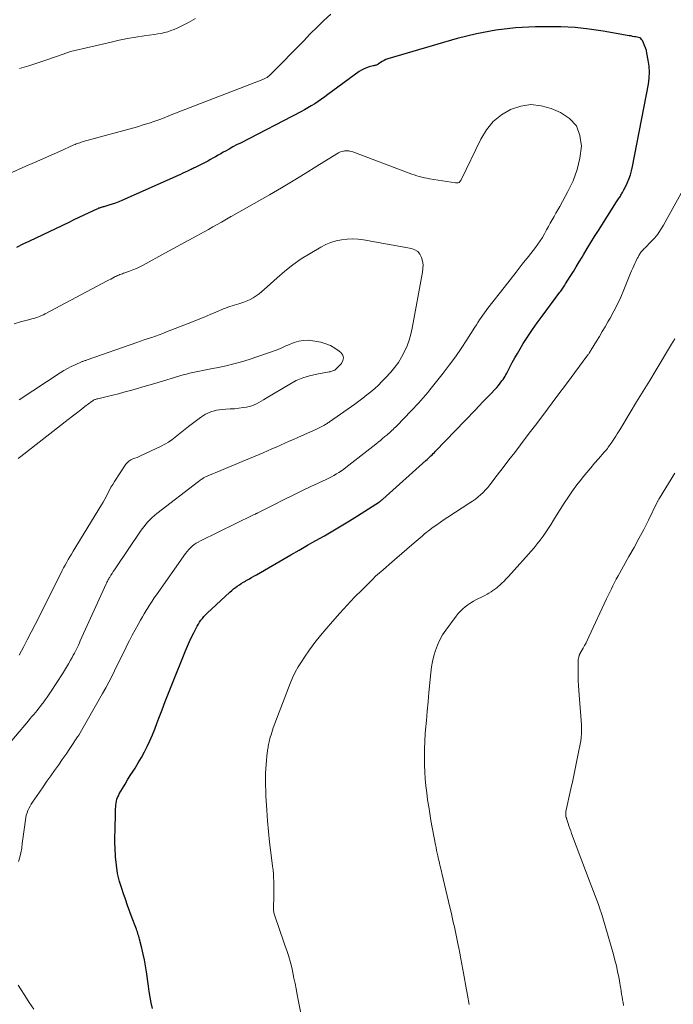
# Model space of a CAD drawing. Units: feet. Extents: x 1990000 to 1995033, y 530000 to 535000.
# Drawn here: x 1990406 to 1990512, y 530262 to 530422 of the extents above; entities that cross this region are included whole.
import ezdxf

# ---------------------------------------------------------------- set-up
doc = ezdxf.new("R2010")
doc.units = ezdxf.units.FT
doc.header["$LTSCALE"] = 100
doc.header["$MEASUREMENT"] = 0
doc.layers.add('CONTOUR INDEX', color=32, linetype='Continuous', lineweight=25)
doc.layers.add('CONTOUR INTERMEDIATE', color=40, linetype='Continuous', lineweight=15)

msp = doc.modelspace()

# ---------------------------------------------------------------- linework, layer by layer
at = {"layer": 'CONTOUR INDEX', "elevation": 940, "flags": 128}
msp.add_lwpolyline([(1990427.24, 530261.61), (1990427.06, 530262.51), (1990426.9, 530263.41), (1990426.75, 530264.32), (1990426.61, 530265.22), (1990426.29, 530267.52), (1990426.13, 530268.5), (1990425.96, 530269.46), (1990425.75, 530270.42), (1990425.53, 530271.38), (1990425.16, 530272.81), (1990425.1, 530273.05), (1990425.04, 530273.29), (1990424.97, 530273.52), (1990424.9, 530273.76), (1990424.82, 530274), (1990424.75, 530274.23), (1990424.66, 530274.46), (1990424.58, 530274.7), (1990423.99, 530276.25), (1990423.62, 530277.26), (1990423.24, 530278.27), (1990422.88, 530279.29), (1990422.52, 530280.31), (1990422.33, 530280.86), (1990421.94, 530282.17), (1990421.62, 530283.49), (1990421.41, 530284.83), (1990421.28, 530286.19), (1990421.21, 530287.64), (1990421.18, 530288.3), (1990421.17, 530288.96), (1990421.17, 530289.61), (1990421.19, 530290.27), (1990421.22, 530290.93), (1990421.24, 530291.58), (1990421.25, 530292.24), (1990421.27, 530292.9), (1990421.28, 530293.93), (1990421.3, 530294.24), (1990421.32, 530294.56), (1990421.37, 530294.87), (1990421.43, 530295.18), (1990421.51, 530295.48), (1990421.61, 530295.78), (1990421.73, 530296.07), (1990421.88, 530296.35), (1990422.39, 530297.23), (1990422.81, 530297.95), (1990423.23, 530298.66), (1990423.67, 530299.36), (1990424.12, 530300.06), (1990424.44, 530300.54), (1990424.97, 530301.39), (1990425.49, 530302.27), (1990425.96, 530303.16), (1990426.41, 530304.06), (1990426.83, 530304.98), (1990427.24, 530305.91), (1990427.62, 530306.85), (1990427.98, 530307.79), (1990428.29, 530308.62), (1990428.81, 530309.98), (1990429.33, 530311.34), (1990429.86, 530312.69), (1990430.4, 530314.04), (1990432.62, 530319.56), (1990432.93, 530320.3), (1990433.25, 530321.03), (1990433.59, 530321.75), (1990433.94, 530322.47), (1990434.32, 530323.21), (1990434.5, 530323.55), (1990434.7, 530323.88), (1990434.9, 530324.19), (1990435.12, 530324.51), (1990435.36, 530324.8), (1990435.61, 530325.09), (1990435.87, 530325.37), (1990436.14, 530325.64), (1990439.81, 530329.06), (1990440.1, 530329.31), (1990440.39, 530329.56), (1990440.7, 530329.79), (1990441.01, 530330.02), (1990441.34, 530330.23), (1990441.66, 530330.44), (1990441.99, 530330.64), (1990442.33, 530330.84), (1990442.47, 530330.93), (1990442.88, 530331.16), (1990443.29, 530331.4), (1990443.7, 530331.64), (1990444.11, 530331.87), (1990449.68, 530335.08), (1990451.04, 530335.87), (1990452.4, 530336.64), (1990453.76, 530337.42), (1990455.12, 530338.19), (1990456.48, 530338.97), (1990457.83, 530339.77), (1990459.17, 530340.59), (1990460.5, 530341.42), (1990464.05, 530343.7), (1990464.12, 530343.75), (1990464.19, 530343.8), (1990464.26, 530343.85), (1990464.32, 530343.9), (1990464.39, 530343.95), (1990464.45, 530344), (1990464.51, 530344.05), (1990464.57, 530344.11), (1990471.56, 530350.36), (1990471.77, 530350.54), (1990471.97, 530350.73), (1990472.17, 530350.92), (1990472.37, 530351.11), (1990472.56, 530351.3), (1990472.76, 530351.5), (1990472.95, 530351.69), (1990473.14, 530351.89), (1990479.54, 530358.55), (1990480.18, 530359.21), (1990480.82, 530359.88), (1990481.46, 530360.54), (1990482.1, 530361.2), (1990482.76, 530361.88), (1990483.07, 530362.21), (1990483.36, 530362.55), (1990483.63, 530362.9), (1990483.9, 530363.27), (1990484.07, 530363.51), (1990484.23, 530363.76), (1990484.39, 530364.02), (1990484.54, 530364.28), (1990484.68, 530364.54), (1990485.17, 530365.51), (1990485.56, 530366.26), (1990485.96, 530366.99), (1990486.39, 530367.72), (1990486.82, 530368.45), (1990487.35, 530369.31), (1990488.07, 530370.46), (1990488.82, 530371.58), (1990489.59, 530372.69), (1990490.39, 530373.78), (1990493.29, 530377.65), (1990493.41, 530377.81), (1990493.53, 530377.97), (1990493.65, 530378.13), (1990493.76, 530378.3), (1990493.88, 530378.46), (1990493.99, 530378.63), (1990494.1, 530378.8), (1990494.21, 530378.97), (1990494.97, 530380.19), (1990495.46, 530380.97), (1990495.94, 530381.75), (1990496.41, 530382.54), (1990496.88, 530383.33), (1990497.12, 530383.72), (1990497.71, 530384.71), (1990498.3, 530385.69), (1990498.91, 530386.67), (1990499.52, 530387.64), (1990502.47, 530392.29), (1990502.57, 530392.44), (1990502.67, 530392.6), (1990502.77, 530392.75), (1990502.88, 530392.91), (1990502.98, 530393.06), (1990503.08, 530393.22), (1990503.17, 530393.38), (1990503.27, 530393.54), (1990503.31, 530393.61), (1990503.43, 530393.8), (1990503.54, 530394), (1990503.64, 530394.2), (1990503.74, 530394.4), (1990504.17, 530395.3), (1990504.45, 530395.96), (1990504.7, 530396.64), (1990504.89, 530397.33), (1990505.06, 530398.03), (1990507.62, 530411.32), (1990507.75, 530412.3), (1990507.81, 530413.29), (1990507.75, 530414.27), (1990507.61, 530415.26), (1990507.39, 530416.36), (1990507.29, 530416.79), (1990507.16, 530417.21), (1990507.01, 530417.62), (1990506.83, 530418.02), (1990506.65, 530418.41), (1990506.53, 530418.59), (1990506.39, 530418.74), (1990506.21, 530418.84), (1990506.01, 530418.92), (1990505.57, 530419.03), (1990505.53, 530419.03), (1990505.44, 530419.02), (1990505.35, 530419.04), (1990505.07, 530419.09), (1990504.93, 530419.12), (1990504.79, 530419.15), (1990504.65, 530419.18), (1990504.52, 530419.2), (1990500.28, 530419.94), (1990498.01, 530420.27), (1990495.74, 530420.52), (1990493.46, 530420.63), (1990491.18, 530420.66), (1990489.31, 530420.64), (1990486.1, 530420.46), (1990482.92, 530420.11), (1990479.77, 530419.51), (1990476.66, 530418.73), (1990465.39, 530415.43), (1990465.08, 530415.32), (1990464.78, 530415.19), (1990464.49, 530415.04), (1990464.22, 530414.86), (1990463.86, 530414.6), (1990463.77, 530414.54), (1990463.67, 530414.49), (1990463.57, 530414.45), (1990463.46, 530414.42), (1990463.35, 530414.39), (1990463.24, 530414.36), (1990463.13, 530414.33), (1990463.02, 530414.3), (1990462.37, 530414.14), (1990461.95, 530414), (1990461.54, 530413.83), (1990461.15, 530413.62), (1990460.77, 530413.38), (1990455.7, 530409.66), (1990455.17, 530409.28), (1990454.64, 530408.9), (1990454.1, 530408.54), (1990453.55, 530408.18), (1990453, 530407.83), (1990452.44, 530407.5), (1990451.87, 530407.18), (1990451.29, 530406.87), (1990441.5, 530401.81), (1990440.89, 530401.49), (1990440.29, 530401.17), (1990439.69, 530400.84), (1990439.09, 530400.51), (1990438.74, 530400.31), (1990438.32, 530400.07), (1990437.9, 530399.83), (1990437.48, 530399.59), (1990437.06, 530399.36), (1990436.64, 530399.12), (1990436.22, 530398.89), (1990435.79, 530398.67), (1990435.36, 530398.45), (1990434.7, 530398.11), (1990434.53, 530398.03), (1990434.37, 530397.94), (1990434.2, 530397.86), (1990434.04, 530397.78), (1990433.87, 530397.7), (1990433.71, 530397.62), (1990433.54, 530397.54), (1990433.38, 530397.46), (1990432.95, 530397.26), (1990432.57, 530397.08), (1990432.19, 530396.9), (1990431.8, 530396.72), (1990431.42, 530396.55), (1990422.31, 530392.51), (1990421.79, 530392.29), (1990421.26, 530392.08), (1990420.72, 530391.9), (1990420.18, 530391.73), (1990419.38, 530391.49), (1990419.24, 530391.45), (1990419.1, 530391.41), (1990418.96, 530391.37), (1990418.81, 530391.32), (1990418.67, 530391.28), (1990418.53, 530391.23), (1990418.4, 530391.17), (1990418.26, 530391.11), (1990416.93, 530390.48), (1990416.13, 530390.1), (1990415.32, 530389.72), (1990414.52, 530389.34), (1990413.72, 530388.96), (1990408.37, 530386.4), (1990407.32, 530385.9), (1990406.26, 530385.41), (1990405.21, 530384.91)], dxfattribs=at)
at = {"layer": 'CONTOUR INTERMEDIATE', "flags": 128}
for points, elevation in [([(1990456.17, 530422.7), (1990455.03, 530421.66), (1990453.93, 530420.59), (1990452.84, 530419.5), (1990451.77, 530418.39), (1990450.69, 530417.28), (1990449.61, 530416.18), (1990448.53, 530415.08), (1990446.46, 530412.98), (1990446.4, 530412.92), (1990446.34, 530412.86), (1990446.28, 530412.8), (1990446.22, 530412.75), (1990446.15, 530412.69), (1990446.09, 530412.64), (1990446.03, 530412.59), (1990445.97, 530412.53), (1990445.85, 530412.43), (1990445.8, 530412.4), (1990445.58, 530412.3), (1990445.47, 530412.25), (1990445.36, 530412.21), (1990445.25, 530412.16), (1990445.13, 530412.12), (1990431.28, 530406.78), (1990431.14, 530406.72), (1990431, 530406.67), (1990430.86, 530406.61), (1990430.72, 530406.55), (1990430.58, 530406.49), (1990430.44, 530406.43), (1990430.3, 530406.38), (1990430.16, 530406.32), (1990428.59, 530405.7), (1990427.66, 530405.36), (1990426.73, 530405.03), (1990425.78, 530404.73), (1990424.83, 530404.45), (1990416.04, 530402.03), (1990415.85, 530401.98), (1990415.66, 530401.92), (1990415.47, 530401.86), (1990415.28, 530401.8), (1990415.09, 530401.73), (1990414.9, 530401.66), (1990414.72, 530401.58), (1990414.53, 530401.5), (1990412.19, 530400.45), (1990410.83, 530399.85), (1990409.48, 530399.24), (1990408.12, 530398.64), (1990406.76, 530398.04), (1990403.87, 530396.76)], 944), ([(1990434.22, 530421.97), (1990433.08, 530421.36), (1990431.78, 530420.67), (1990431.28, 530420.43), (1990430.77, 530420.21), (1990430.26, 530420.02), (1990429.73, 530419.85), (1990429.19, 530419.71), (1990428.65, 530419.58), (1990428.11, 530419.48), (1990427.56, 530419.39), (1990425.94, 530419.17), (1990424.58, 530418.96), (1990423.23, 530418.73), (1990421.89, 530418.46), (1990420.55, 530418.16), (1990414, 530416.62), (1990413.84, 530416.58), (1990413.69, 530416.53), (1990413.53, 530416.49), (1990413.38, 530416.44), (1990413.23, 530416.38), (1990413.08, 530416.33), (1990412.93, 530416.28), (1990412.78, 530416.22), (1990410.16, 530415.3), (1990408.69, 530414.81), (1990407.21, 530414.34), (1990405.73, 530413.91)], 948), ([(1990405.53, 530285.4), (1990405.78, 530286.1), (1990405.95, 530286.83), (1990406.07, 530287.57), (1990406.16, 530288.32), (1990406.25, 530289.08), (1990406.35, 530289.83), (1990406.45, 530290.58), (1990406.66, 530292.14), (1990406.73, 530292.53), (1990406.82, 530292.91), (1990406.94, 530293.28), (1990407.08, 530293.65), (1990407.25, 530294.01), (1990407.43, 530294.36), (1990407.63, 530294.69), (1990407.84, 530295.03), (1990408.93, 530296.63), (1990409.54, 530297.52), (1990410.16, 530298.4), (1990410.78, 530299.28), (1990411.41, 530300.16), (1990412.03, 530301.04), (1990412.65, 530301.92), (1990413.26, 530302.81), (1990413.86, 530303.7), (1990415.12, 530305.58), (1990415.2, 530305.69), (1990415.27, 530305.8), (1990415.31, 530305.86), (1990419.19, 530312.64), (1990419.69, 530313.54), (1990420.18, 530314.44), (1990420.65, 530315.36), (1990421.11, 530316.28), (1990421.56, 530317.2), (1990422.01, 530318.13), (1990422.46, 530319.05), (1990422.92, 530319.97), (1990423.08, 530320.31), (1990423.53, 530321.2), (1990423.99, 530322.08), (1990424.46, 530322.96), (1990424.94, 530323.83), (1990425.33, 530324.52), (1990425.63, 530325.03), (1990425.93, 530325.55), (1990426.23, 530326.06), (1990426.55, 530326.57), (1990426.56, 530326.59), (1990426.88, 530327.1), (1990427.21, 530327.61), (1990427.55, 530328.11), (1990427.89, 530328.61), (1990432.63, 530335.33), (1990432.87, 530335.65), (1990433.13, 530335.95), (1990433.41, 530336.23), (1990433.7, 530336.49), (1990434.02, 530336.74), (1990434.34, 530336.97), (1990434.68, 530337.17), (1990435.03, 530337.36), (1990443.64, 530341.56), (1990443.75, 530341.61), (1990443.93, 530341.7), (1990444.01, 530341.73), (1990444.09, 530341.77), (1990444.17, 530341.81), (1990444.24, 530341.85), (1990447.03, 530343.26), (1990448.5, 530344), (1990449.97, 530344.72), (1990451.45, 530345.44), (1990452.94, 530346.15), (1990455.42, 530347.32), (1990455.85, 530347.53), (1990456.26, 530347.74), (1990456.67, 530347.97), (1990457.08, 530348.2), (1990457.48, 530348.45), (1990457.87, 530348.7), (1990458.25, 530348.97), (1990458.62, 530349.26), (1990463.45, 530353.04), (1990463.83, 530353.34), (1990464.19, 530353.63), (1990464.56, 530353.93), (1990464.93, 530354.24), (1990465.23, 530354.49), (1990465.44, 530354.67), (1990465.65, 530354.85), (1990465.85, 530355.03), (1990466.06, 530355.22), (1990466.26, 530355.41), (1990466.45, 530355.6), (1990466.65, 530355.8), (1990466.84, 530355.99), (1990469.2, 530358.43), (1990469.6, 530358.84), (1990469.99, 530359.26), (1990470.37, 530359.67), (1990470.75, 530360.09), (1990471.13, 530360.52), (1990471.5, 530360.95), (1990471.86, 530361.39), (1990472.22, 530361.83), (1990474.34, 530364.51), (1990475.36, 530365.83), (1990476.35, 530367.17), (1990477.3, 530368.54), (1990478.22, 530369.93), (1990479.51, 530371.95), (1990479.76, 530372.34), (1990480.01, 530372.74), (1990480.27, 530373.14), (1990480.52, 530373.53), (1990480.78, 530373.92), (1990481.05, 530374.31), (1990481.33, 530374.69), (1990481.61, 530375.06), (1990484.24, 530378.4), (1990485.23, 530379.65), (1990486.21, 530380.91), (1990487.19, 530382.16), (1990488.18, 530383.41), (1990489.32, 530384.87), (1990489.71, 530385.41), (1990490.09, 530385.96), (1990490.44, 530386.52), (1990490.78, 530387.1), (1990490.82, 530387.18), (1990491.12, 530387.72), (1990491.42, 530388.27), (1990491.73, 530388.81), (1990492.03, 530389.35), (1990492.34, 530389.89), (1990492.64, 530390.43), (1990492.95, 530390.98), (1990493.25, 530391.52), (1990494.59, 530393.94), (1990495.42, 530395.69), (1990496.08, 530397.5), (1990496.5, 530399.38), (1990496.76, 530401.31), (1990496.53, 530403.05), (1990495.95, 530404.57), (1990494.84, 530405.78), (1990493.39, 530406.77), (1990491.88, 530407.4), (1990490.23, 530407.86), (1990488.58, 530408.04), (1990486.93, 530407.79), (1990485.3, 530407.26), (1990483.8, 530406.35), (1990482.47, 530405.28), (1990481.38, 530403.95), (1990480.46, 530402.46), (1990477.27, 530395.85), (1990477.23, 530395.77), (1990477.19, 530395.69), (1990477.14, 530395.62), (1990477.09, 530395.55), (1990477.04, 530395.48), (1990476.98, 530395.43), (1990476.9, 530395.4), (1990476.82, 530395.38), (1990476.8, 530395.37), (1990476.69, 530395.36), (1990476.59, 530395.36), (1990476.49, 530395.36), (1990476.39, 530395.37), (1990472.16, 530396.02), (1990471.74, 530396.09), (1990471.32, 530396.18), (1990470.91, 530396.28), (1990470.5, 530396.38), (1990470.09, 530396.51), (1990469.68, 530396.64), (1990469.27, 530396.77), (1990468.87, 530396.92), (1990459.73, 530400.37), (1990459.4, 530400.46), (1990459.07, 530400.53), (1990458.73, 530400.54), (1990458.39, 530400.52), (1990458.05, 530400.45), (1990457.73, 530400.36), (1990457.42, 530400.22), (1990457.12, 530400.06), (1990453.91, 530398.04), (1990452, 530396.85), (1990450.08, 530395.69), (1990448.15, 530394.55), (1990446.2, 530393.43), (1990440, 530389.92), (1990439.99, 530389.91), (1990439.97, 530389.9), (1990439.96, 530389.89), (1990439.94, 530389.88), (1990439.88, 530389.85), (1990439.86, 530389.84), (1990439.85, 530389.83), (1990439.83, 530389.82), (1990439.82, 530389.81), (1990438.45, 530389.01), (1990437.76, 530388.61), (1990437.05, 530388.21), (1990436.35, 530387.82), (1990435.64, 530387.43), (1990434.46, 530386.78), (1990433.15, 530386.08), (1990431.85, 530385.37), (1990430.55, 530384.66), (1990429.25, 530383.94), (1990425.75, 530382.02), (1990425.21, 530381.74), (1990424.66, 530381.48), (1990424.1, 530381.25), (1990423.53, 530381.03), (1990422.76, 530380.77), (1990422.57, 530380.7), (1990422.38, 530380.63), (1990422.18, 530380.56), (1990421.99, 530380.5), (1990421.8, 530380.42), (1990421.61, 530380.35), (1990421.43, 530380.26), (1990421.24, 530380.17), (1990421.05, 530380.07), (1990420.77, 530379.92), (1990420.49, 530379.77), (1990420.22, 530379.63), (1990419.94, 530379.48), (1990409.9, 530374.14), (1990409.6, 530373.99), (1990409.29, 530373.85), (1990408.98, 530373.72), (1990408.66, 530373.6), (1990408.34, 530373.5), (1990408.02, 530373.4), (1990407.69, 530373.31), (1990407.37, 530373.22), (1990405.89, 530372.83), (1990404.83, 530372.54)], 936), ([(1990451.28, 530260.86), (1990450.88, 530263.01), (1990450.71, 530263.88), (1990450.54, 530264.76), (1990450.37, 530265.64), (1990450.19, 530266.51), (1990450.08, 530267.09), (1990449.95, 530267.68), (1990449.82, 530268.26), (1990449.67, 530268.83), (1990449.51, 530269.41), (1990449.44, 530269.64), (1990449.23, 530270.32), (1990449.02, 530271.01), (1990448.79, 530271.69), (1990448.56, 530272.36), (1990447.09, 530276.59), (1990447.03, 530276.75), (1990446.98, 530276.92), (1990446.94, 530277.09), (1990446.91, 530277.26), (1990446.88, 530277.43), (1990446.87, 530277.6), (1990446.86, 530277.77), (1990446.86, 530277.94), (1990446.92, 530279.71), (1990446.93, 530280.32), (1990446.94, 530280.94), (1990446.94, 530281.56), (1990446.93, 530282.18), (1990446.9, 530282.79), (1990446.86, 530283.41), (1990446.8, 530284.02), (1990446.73, 530284.63), (1990446.44, 530286.84), (1990446.23, 530288.55), (1990446.04, 530290.27), (1990445.9, 530291.99), (1990445.78, 530293.72), (1990445.65, 530296.02), (1990445.61, 530296.87), (1990445.59, 530297.72), (1990445.59, 530298.57), (1990445.6, 530299.41), (1990445.6, 530299.71), (1990445.63, 530300.41), (1990445.67, 530301.11), (1990445.73, 530301.8), (1990445.81, 530302.5), (1990445.92, 530303.41), (1990445.95, 530303.64), (1990445.99, 530303.88), (1990446.03, 530304.11), (1990446.08, 530304.35), (1990446.13, 530304.58), (1990446.18, 530304.82), (1990446.24, 530305.05), (1990446.29, 530305.28), (1990446.36, 530305.57), (1990446.47, 530305.94), (1990446.58, 530306.31), (1990446.7, 530306.67), (1990446.83, 530307.04), (1990449.59, 530314.26), (1990449.97, 530315.17), (1990450.39, 530316.06), (1990450.87, 530316.92), (1990451.39, 530317.75), (1990451.9, 530318.52), (1990452.73, 530319.7), (1990453.58, 530320.87), (1990454.47, 530322), (1990455.4, 530323.11), (1990456.42, 530324.3), (1990457.6, 530325.63), (1990458.8, 530326.94), (1990460.02, 530328.22), (1990461.27, 530329.49), (1990462.95, 530331.17), (1990463.37, 530331.57), (1990463.8, 530331.98), (1990464.25, 530332.36), (1990464.69, 530332.74), (1990465.15, 530333.12), (1990465.6, 530333.5), (1990466.05, 530333.88), (1990466.49, 530334.27), (1990469.67, 530337.03), (1990469.99, 530337.31), (1990470.31, 530337.59), (1990470.63, 530337.87), (1990470.95, 530338.14), (1990471.28, 530338.42), (1990471.6, 530338.69), (1990471.94, 530338.95), (1990472.28, 530339.21), (1990472.75, 530339.55), (1990473.34, 530339.97), (1990473.93, 530340.39), (1990474.52, 530340.79), (1990475.12, 530341.18), (1990478.69, 530343.49), (1990479.14, 530343.81), (1990479.59, 530344.13), (1990480.02, 530344.48), (1990480.43, 530344.83), (1990480.83, 530345.21), (1990481.22, 530345.61), (1990481.58, 530346.02), (1990481.93, 530346.45), (1990483.14, 530348.02), (1990484.08, 530349.24), (1990485.02, 530350.46), (1990485.96, 530351.68), (1990486.9, 530352.91), (1990488.15, 530354.56), (1990489.71, 530356.61), (1990491.27, 530358.67), (1990492.81, 530360.73), (1990494.36, 530362.8), (1990497.82, 530367.47), (1990497.9, 530367.57), (1990497.98, 530367.68), (1990498.05, 530367.79), (1990498.12, 530367.9), (1990498.16, 530367.96), (1990498.21, 530368.04), (1990498.26, 530368.13), (1990498.31, 530368.21), (1990498.36, 530368.29), (1990499.21, 530369.69), (1990499.68, 530370.47), (1990500.14, 530371.25), (1990500.6, 530372.04), (1990501.06, 530372.83), (1990501.42, 530373.46), (1990502.03, 530374.57), (1990502.61, 530375.7), (1990503.14, 530376.86), (1990503.65, 530378.02), (1990504.74, 530380.7), (1990504.91, 530381.1), (1990505.08, 530381.51), (1990505.26, 530381.91), (1990505.44, 530382.31), (1990505.58, 530382.62), (1990505.7, 530382.86), (1990505.82, 530383.1), (1990505.94, 530383.34), (1990506.08, 530383.58), (1990506.17, 530383.73), (1990506.26, 530383.88), (1990506.36, 530384.03), (1990506.47, 530384.17), (1990506.58, 530384.31), (1990506.7, 530384.45), (1990506.83, 530384.58), (1990506.95, 530384.71), (1990507.08, 530384.84), (1990508.03, 530385.79), (1990508.6, 530386.41), (1990509.13, 530387.07), (1990509.61, 530387.76), (1990510.05, 530388.49), (1990514.34, 530396.21)], 944), ([(1990402.97, 530303.24), (1990407.17, 530308.21), (1990407.45, 530308.55), (1990407.73, 530308.88), (1990408.02, 530309.22), (1990408.3, 530309.56), (1990408.58, 530309.89), (1990408.85, 530310.24), (1990409.12, 530310.58), (1990409.39, 530310.93), (1990409.54, 530311.14), (1990409.88, 530311.59), (1990410.21, 530312.05), (1990410.53, 530312.52), (1990410.85, 530313), (1990412.66, 530315.8), (1990413, 530316.34), (1990413.34, 530316.89), (1990413.67, 530317.44), (1990413.99, 530318), (1990414.25, 530318.48), (1990414.43, 530318.81), (1990414.61, 530319.14), (1990414.78, 530319.47), (1990414.94, 530319.8), (1990415.1, 530320.14), (1990415.26, 530320.48), (1990415.42, 530320.82), (1990415.57, 530321.16), (1990419.75, 530330.37), (1990419.81, 530330.51), (1990419.88, 530330.65), (1990419.95, 530330.79), (1990420.02, 530330.93), (1990420.09, 530331.07), (1990420.17, 530331.2), (1990420.25, 530331.34), (1990420.33, 530331.47), (1990420.54, 530331.8), (1990420.72, 530332.09), (1990420.91, 530332.39), (1990421.1, 530332.68), (1990421.3, 530332.97), (1990425.32, 530338.91), (1990425.61, 530339.31), (1990425.9, 530339.7), (1990426.21, 530340.08), (1990426.53, 530340.45), (1990426.87, 530340.8), (1990427.22, 530341.14), (1990427.59, 530341.46), (1990427.97, 530341.77), (1990434.74, 530346.99), (1990434.87, 530347.09), (1990435, 530347.19), (1990435.13, 530347.28), (1990435.26, 530347.37), (1990435.31, 530347.41), (1990435.42, 530347.48), (1990435.53, 530347.55), (1990435.64, 530347.61), (1990435.76, 530347.67), (1990435.87, 530347.73), (1990435.99, 530347.78), (1990436.11, 530347.83), (1990436.23, 530347.89), (1990438.32, 530348.74), (1990439.48, 530349.22), (1990440.65, 530349.7), (1990441.81, 530350.19), (1990442.97, 530350.68), (1990445.18, 530351.63), (1990445.89, 530351.94), (1990446.6, 530352.25), (1990447.31, 530352.55), (1990448.02, 530352.86), (1990448.73, 530353.17), (1990449.43, 530353.48), (1990450.14, 530353.8), (1990450.84, 530354.12), (1990453.82, 530355.46), (1990454.05, 530355.57), (1990454.28, 530355.68), (1990454.51, 530355.79), (1990454.73, 530355.9), (1990454.91, 530356), (1990455.05, 530356.07), (1990455.18, 530356.14), (1990455.31, 530356.22), (1990455.44, 530356.29), (1990455.57, 530356.37), (1990455.69, 530356.46), (1990455.82, 530356.54), (1990455.94, 530356.63), (1990460.05, 530359.52), (1990460.72, 530360), (1990461.37, 530360.49), (1990462.01, 530360.99), (1990462.65, 530361.51), (1990463.27, 530362.04), (1990463.87, 530362.59), (1990464.45, 530363.16), (1990465.01, 530363.76), (1990465.88, 530364.7), (1990466.53, 530365.47), (1990467.12, 530366.27), (1990467.64, 530367.13), (1990468.11, 530368.02), (1990468.51, 530368.94), (1990468.85, 530369.89), (1990469.12, 530370.85), (1990469.35, 530371.84), (1990471.03, 530380.86), (1990471.09, 530381.47), (1990471.1, 530382.08), (1990471.01, 530382.69), (1990470.87, 530383.29), (1990470.6, 530383.8), (1990470.25, 530384.22), (1990469.78, 530384.5), (1990469.24, 530384.7), (1990461.48, 530386.1), (1990460.58, 530386.22), (1990459.69, 530386.28), (1990458.79, 530386.24), (1990457.9, 530386.15), (1990457.02, 530385.97), (1990456.16, 530385.72), (1990455.34, 530385.37), (1990454.54, 530384.96), (1990452.79, 530383.93), (1990451.38, 530383.04), (1990450.02, 530382.09), (1990448.72, 530381.07), (1990447.46, 530379.98), (1990445.85, 530378.5), (1990445.42, 530378.12), (1990444.98, 530377.75), (1990444.53, 530377.4), (1990444.08, 530377.06), (1990443.6, 530376.75), (1990443.11, 530376.47), (1990442.59, 530376.23), (1990442.06, 530376.02), (1990441.59, 530375.86), (1990441.24, 530375.75), (1990440.88, 530375.63), (1990440.52, 530375.53), (1990440.16, 530375.43), (1990439.8, 530375.32), (1990439.45, 530375.21), (1990439.09, 530375.08), (1990438.75, 530374.94), (1990437.54, 530374.42), (1990436.59, 530374.01), (1990435.64, 530373.61), (1990434.68, 530373.22), (1990433.73, 530372.84), (1990429.54, 530371.2), (1990428.95, 530370.97), (1990428.35, 530370.75), (1990427.75, 530370.53), (1990427.15, 530370.32), (1990426.55, 530370.12), (1990425.94, 530369.91), (1990425.34, 530369.7), (1990424.74, 530369.49), (1990416.66, 530366.66), (1990416.55, 530366.62), (1990416.44, 530366.58), (1990416.33, 530366.55), (1990416.21, 530366.51), (1990416.1, 530366.48), (1990415.99, 530366.44), (1990415.88, 530366.39), (1990415.78, 530366.35), (1990414.73, 530365.89), (1990414.1, 530365.59), (1990413.49, 530365.28), (1990412.9, 530364.93), (1990412.31, 530364.57), (1990405.68, 530360.19)], 932), ([(1990405.65, 530318.86), (1990406.02, 530319.55), (1990406.4, 530320.24), (1990406.97, 530321.32), (1990407.62, 530322.55), (1990408.27, 530323.79), (1990408.9, 530325.04), (1990409.52, 530326.28), (1990412.4, 530332.07), (1990412.63, 530332.53), (1990412.87, 530332.99), (1990413.11, 530333.44), (1990413.36, 530333.89), (1990413.61, 530334.34), (1990413.87, 530334.78), (1990414.13, 530335.22), (1990414.39, 530335.66), (1990419, 530343.18), (1990419.27, 530343.65), (1990419.54, 530344.12), (1990419.79, 530344.59), (1990420.04, 530345.07), (1990420.28, 530345.56), (1990420.54, 530346.03), (1990420.82, 530346.49), (1990421.11, 530346.95), (1990422.96, 530349.77), (1990423.19, 530350.05), (1990423.45, 530350.29), (1990423.75, 530350.48), (1990424.07, 530350.63), (1990424.42, 530350.75), (1990424.77, 530350.88), (1990425.11, 530351.03), (1990425.45, 530351.18), (1990428.67, 530352.7), (1990429.27, 530353.02), (1990429.85, 530353.36), (1990430.41, 530353.74), (1990430.95, 530354.16), (1990431.47, 530354.59), (1990432, 530355.02), (1990432.54, 530355.44), (1990433.08, 530355.86), (1990435.06, 530357.35), (1990435.88, 530357.86), (1990436.73, 530358.26), (1990437.65, 530358.51), (1990438.6, 530358.64), (1990439.16, 530358.67), (1990439.86, 530358.72), (1990440.57, 530358.77), (1990441.27, 530358.85), (1990441.97, 530358.94), (1990442.5, 530359.01), (1990442.93, 530359.1), (1990443.34, 530359.21), (1990443.75, 530359.37), (1990444.14, 530359.57), (1990444.52, 530359.79), (1990444.9, 530360.01), (1990445.28, 530360.23), (1990445.66, 530360.45), (1990449.53, 530362.76), (1990450.56, 530363.31), (1990451.62, 530363.77), (1990452.73, 530364.11), (1990453.87, 530364.37), (1990455.9, 530364.72), (1990456.04, 530364.75), (1990456.19, 530364.79), (1990456.33, 530364.83), (1990456.47, 530364.88), (1990456.6, 530364.93), (1990456.67, 530364.96), (1990456.74, 530364.99), (1990456.8, 530365.03), (1990456.86, 530365.07), (1990456.92, 530365.12), (1990456.98, 530365.17), (1990457.03, 530365.22), (1990457.09, 530365.27), (1990457.89, 530366.1), (1990458.13, 530366.55), (1990458.22, 530367), (1990458.09, 530367.43), (1990457.79, 530367.86), (1990457.49, 530368.11), (1990456.81, 530368.59), (1990456.1, 530369), (1990455.33, 530369.3), (1990454.53, 530369.52), (1990453.27, 530369.76), (1990452.49, 530369.85), (1990451.73, 530369.84), (1990450.97, 530369.71), (1990450.23, 530369.48), (1990449.18, 530369.07), (1990448.97, 530368.98), (1990448.75, 530368.89), (1990448.55, 530368.78), (1990448.34, 530368.68), (1990448.13, 530368.57), (1990447.92, 530368.48), (1990447.71, 530368.39), (1990447.49, 530368.31), (1990442.93, 530366.75), (1990441.7, 530366.36), (1990440.46, 530366.01), (1990439.2, 530365.71), (1990437.93, 530365.45), (1990436.44, 530365.18), (1990435.91, 530365.08), (1990435.39, 530364.97), (1990434.86, 530364.87), (1990434.33, 530364.76), (1990433.81, 530364.64), (1990433.28, 530364.52), (1990432.76, 530364.38), (1990432.25, 530364.23), (1990427.65, 530362.87), (1990426.67, 530362.58), (1990425.68, 530362.29), (1990424.69, 530362), (1990423.71, 530361.72), (1990423.5, 530361.66), (1990422.61, 530361.42), (1990421.73, 530361.18), (1990420.83, 530360.96), (1990419.94, 530360.74), (1990418.39, 530360.39), (1990418.27, 530360.36), (1990418.15, 530360.32), (1990418.03, 530360.28), (1990417.91, 530360.24), (1990417.8, 530360.18), (1990417.69, 530360.13), (1990417.58, 530360.06), (1990417.48, 530359.99), (1990416.32, 530359.11), (1990415.64, 530358.59), (1990414.96, 530358.07), (1990414.29, 530357.54), (1990413.61, 530357.02), (1990405.94, 530351.04), (1990405.51, 530350.71)], 928), ([(1990478.6, 530262.26), (1990478.33, 530263.74), (1990478.05, 530265.22), (1990477.77, 530266.7), (1990477.54, 530267.9), (1990477.38, 530268.78), (1990477.21, 530269.66), (1990477.05, 530270.54), (1990476.88, 530271.43), (1990476.85, 530271.57), (1990476.7, 530272.38), (1990476.54, 530273.19), (1990476.37, 530273.99), (1990476.19, 530274.8), (1990476.01, 530275.6), (1990475.83, 530276.4), (1990475.64, 530277.2), (1990475.45, 530278), (1990474.15, 530283.53), (1990474.08, 530283.84), (1990474, 530284.16), (1990473.93, 530284.48), (1990473.85, 530284.8), (1990473.78, 530285.12), (1990473.71, 530285.43), (1990473.63, 530285.75), (1990473.55, 530286.07), (1990473.5, 530286.32), (1990473.39, 530286.76), (1990473.3, 530287.21), (1990473.21, 530287.65), (1990473.12, 530288.1), (1990472.39, 530292.06), (1990472.2, 530293.18), (1990472.02, 530294.29), (1990471.85, 530295.41), (1990471.7, 530296.53), (1990471.57, 530297.65), (1990471.46, 530298.78), (1990471.39, 530299.9), (1990471.34, 530301.03), (1990471.33, 530301.23), (1990471.32, 530302.45), (1990471.33, 530303.68), (1990471.38, 530304.91), (1990471.47, 530306.13), (1990471.52, 530306.72), (1990471.65, 530308.23), (1990471.79, 530309.75), (1990471.93, 530311.27), (1990472.07, 530312.78), (1990472.39, 530316), (1990472.5, 530316.92), (1990472.66, 530317.83), (1990472.88, 530318.72), (1990473.13, 530319.61), (1990473.45, 530320.48), (1990473.83, 530321.31), (1990474.28, 530322.11), (1990474.79, 530322.88), (1990476.46, 530325.15), (1990476.8, 530325.57), (1990477.15, 530325.97), (1990477.54, 530326.34), (1990477.95, 530326.68), (1990478.39, 530327), (1990478.83, 530327.29), (1990479.29, 530327.57), (1990479.77, 530327.83), (1990480.8, 530328.36), (1990481.13, 530328.53), (1990481.47, 530328.71), (1990481.79, 530328.9), (1990482.12, 530329.09), (1990482.44, 530329.3), (1990482.74, 530329.51), (1990483.04, 530329.74), (1990483.33, 530329.99), (1990483.52, 530330.15), (1990483.89, 530330.49), (1990484.25, 530330.84), (1990484.6, 530331.2), (1990484.94, 530331.57), (1990489.1, 530336.25), (1990489.61, 530336.85), (1990490.1, 530337.46), (1990490.56, 530338.1), (1990491, 530338.75), (1990491.43, 530339.41), (1990491.85, 530340.07), (1990492.27, 530340.73), (1990492.69, 530341.39), (1990494, 530343.48), (1990494.65, 530344.48), (1990495.33, 530345.46), (1990496.04, 530346.42), (1990496.77, 530347.35), (1990497.05, 530347.71), (1990497.67, 530348.45), (1990498.29, 530349.19), (1990498.91, 530349.93), (1990499.55, 530350.65), (1990500.47, 530351.71), (1990500.64, 530351.91), (1990500.81, 530352.11), (1990500.97, 530352.32), (1990501.13, 530352.53), (1990501.32, 530352.78), (1990501.38, 530352.87), (1990501.44, 530352.95), (1990501.5, 530353.04), (1990501.56, 530353.13), (1990501.62, 530353.22), (1990501.67, 530353.3), (1990501.73, 530353.39), (1990501.79, 530353.48), (1990502.12, 530353.99), (1990502.34, 530354.33), (1990502.55, 530354.68), (1990502.77, 530355.02), (1990502.98, 530355.37), (1990504.67, 530358.13), (1990505.72, 530359.86), (1990506.78, 530361.6), (1990507.83, 530363.33), (1990508.87, 530365.06), (1990511.39, 530369.24), (1990511.65, 530369.65), (1990511.92, 530370.06)], 948), ([(1990503.61, 530262.08), (1990503.52, 530262.54), (1990503.44, 530263), (1990503.36, 530263.46), (1990503.29, 530263.92), (1990503.22, 530264.39), (1990503.15, 530264.85), (1990503.07, 530265.31), (1990502.99, 530265.77), (1990502.82, 530266.69), (1990502.64, 530267.61), (1990502.44, 530268.52), (1990502.21, 530269.43), (1990501.96, 530270.33), (1990500.23, 530276.27), (1990500.01, 530277), (1990499.78, 530277.72), (1990499.53, 530278.43), (1990499.28, 530279.14), (1990499.01, 530279.85), (1990498.75, 530280.56), (1990498.48, 530281.27), (1990498.21, 530281.97), (1990495.18, 530289.96), (1990495.03, 530290.36), (1990494.89, 530290.76), (1990494.75, 530291.16), (1990494.62, 530291.57), (1990494.43, 530292.22), (1990494.4, 530292.3), (1990494.37, 530292.39), (1990494.35, 530292.47), (1990494.32, 530292.55), (1990494.26, 530292.72), (1990494.23, 530292.81), (1990494.22, 530293.04), (1990494.22, 530293.16), (1990494.23, 530293.28), (1990494.24, 530293.39), (1990494.26, 530293.51), (1990495.08, 530297.2), (1990495.37, 530298.55), (1990495.66, 530299.89), (1990495.93, 530301.24), (1990496.2, 530302.58), (1990496.66, 530304.97), (1990496.68, 530305.12), (1990496.71, 530305.28), (1990496.72, 530305.44), (1990496.74, 530305.6), (1990496.76, 530306.04), (1990496.78, 530306.42), (1990496.79, 530306.8), (1990496.78, 530307.19), (1990496.76, 530307.57), (1990496.35, 530313.12), (1990496.3, 530313.91), (1990496.26, 530314.7), (1990496.24, 530315.49), (1990496.23, 530316.28), (1990496.23, 530317.7), (1990496.23, 530317.78), (1990496.24, 530317.86), (1990496.24, 530317.94), (1990496.24, 530318.02), (1990496.25, 530318.11), (1990496.26, 530318.19), (1990496.28, 530318.27), (1990496.3, 530318.35), (1990496.38, 530318.71), (1990496.4, 530318.77), (1990496.42, 530318.83), (1990496.45, 530318.88), (1990496.47, 530318.94), (1990496.5, 530318.99), (1990496.53, 530319.05), (1990496.56, 530319.1), (1990496.59, 530319.16), (1990497.04, 530319.95), (1990497.29, 530320.41), (1990497.54, 530320.86), (1990497.77, 530321.33), (1990497.99, 530321.79), (1990500.85, 530327.95), (1990501.11, 530328.49), (1990501.36, 530329.03), (1990501.62, 530329.56), (1990501.88, 530330.09), (1990502.15, 530330.62), (1990502.42, 530331.15), (1990502.71, 530331.67), (1990503, 530332.19), (1990504.48, 530334.8), (1990505.3, 530336.26), (1990506.09, 530337.73), (1990506.87, 530339.21), (1990507.62, 530340.7), (1990509, 530343.51), (1990509.05, 530343.61), (1990509.1, 530343.71), (1990509.15, 530343.8), (1990509.2, 530343.9), (1990509.25, 530344), (1990509.3, 530344.1), (1990509.36, 530344.19), (1990509.42, 530344.29), (1990511.91, 530348.34)], 952), ([(1990408.03, 530261.5), (1990407.29, 530262.58), (1990406.57, 530263.69), (1990405.88, 530264.78), (1990405.52, 530265.35)], 936)]:
    msp.add_lwpolyline(points, dxfattribs=dict(at, elevation=elevation))

doc.saveas('drawing.dxf')
